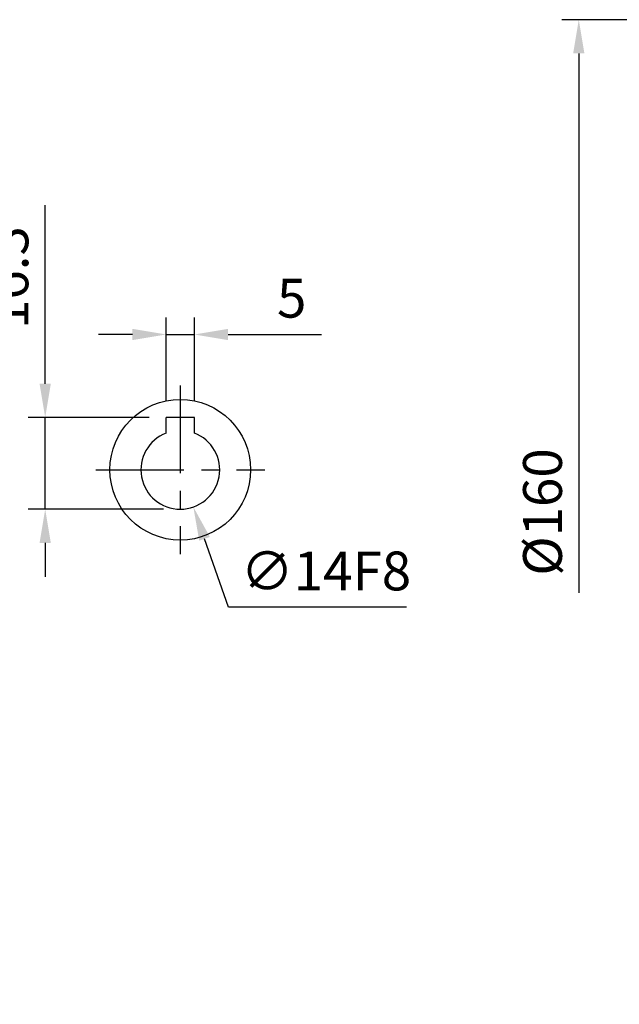
# Model space of a CAD drawing. Units: millimetres. Extents: x -21 to 920, y -12 to 588.
# Drawn here: x 299 to 406, y 233 to 408 of the extents above; entities that cross this region are included whole.
import ezdxf

# ---------------------------------------------------------------- set-up
doc = ezdxf.new("R2010")
doc.units = ezdxf.units.MM
doc.header["$LTSCALE"] = 12.5
doc.linetypes.add('CENTER', pattern=[2, 1.25, -0.25, 0.25, -0.25])
for name, color, linetype in [('CEN', 2, 'CENTER'), ('DIM', 3, 'Continuous'), ('MAIN', 7, 'Continuous')]:
    doc.layers.add(name, color=color, linetype=linetype)
doc.styles.get("Standard").update_dxf_attribs({"font": 'simplex.shx'})
doc.dimstyles.new('C', dxfattribs={"dimscale": 3, "dimtxt": 2.3, "dimasz": 2, "dimexe": 1, "dimexo": 1, "dimgap": 1, "dimtad": 1, "dimtoh": 1, "dimdec": 4, "dimdsep": 46, "dimtxsty": 'Standard', "dimcen": 0, "dimclrd": 256, "dimclre": 256, "dimclrt": 256, "dimadec": 0, "dimazin": 0, "dimtfac": 0.6, "dimtdec": 4, "dimtofl": 0, "dimtmove": 0, "dimatfit": 3, "dimfxl": 0, "dimtolj": 1, "dimarcsym": 0})
doc.dimstyles.new('L', dxfattribs={"dimscale": 3, "dimtxt": 2.3, "dimasz": 2, "dimexe": 1, "dimexo": 1, "dimgap": 1, "dimtad": 1, "dimdec": 4, "dimdsep": 46, "dimtxsty": 'Standard', "dimcen": 0, "dimclrd": 256, "dimclre": 256, "dimclrt": 256, "dimadec": 0, "dimazin": 0, "dimtfac": 0.6, "dimtdec": 4, "dimtmove": 0, "dimatfit": 3, "dimfxl": 0, "dimtolj": 1, "dimarcsym": 0})

# ---------------------------------------------------------------- blocks, each defined once
blk = doc.blocks.new('*D96')
at = {"layer": 'Defpoints', "color": 0}
for p in [(438.82, 408), (398.32, 233), (438.32, 233)]:
    blk.add_point(p, dxfattribs=at)
at = {"layer": 'DIM', "lineweight": -2}
for p, q in [((435.82, 408), (395.32, 408)), ((398.32, 402), (398.32, 306.16))]:
    blk.add_line(p, q, dxfattribs=at)
at = {"layer": 'DIM'}
blk.add_solid([(397.32, 402), (399.32, 402), (398.32, 408)], dxfattribs=at)
at = {"layer": 'DIM', "insert": (391.87, 320.5), "char_height": 6.9, "attachment_point": 5, "rotation": 90}
blk.add_mtext('\\A1;%%c160', dxfattribs=at)
blk = doc.blocks.new('*D107')
at = {"layer": 'Defpoints', "color": 0}
for p in [(330.01, 352.05), (325.01, 337.3), (330.01, 337.3)]:
    blk.add_point(p, dxfattribs=at)
at = {"layer": 'DIM', "lineweight": -2}
for p, q in [((325.01, 340.3), (325.01, 355.05)), ((330.01, 340.3), (330.01, 355.05)), ((319.01, 352.05), (313.01, 352.05)), ((325.01, 352.05), (330.01, 352.05)), ((336.01, 352.05), (352.61, 352.05))]:
    blk.add_line(p, q, dxfattribs=at)
at = {"layer": 'DIM'}
for points in [[(319.01, 353.05), (319.01, 351.05), (325.01, 352.05)], [(336.01, 353.05), (336.01, 351.05), (330.01, 352.05)]]:
    blk.add_solid(points, dxfattribs=at)
at = {"layer": 'DIM', "insert": (347.31, 358.5), "char_height": 6.9, "attachment_point": 5}
blk.add_mtext('\\A1;5', dxfattribs=at)
blk = doc.blocks.new('*D108')
at = {"layer": 'Defpoints', "color": 0}
for p in [(325.19, 334.6), (329.83, 321.4)]:
    blk.add_point(p, dxfattribs=at)
at = {"layer": 'DIM', "lineweight": -2}
for p, q in [((336.1, 303.57), (331.82, 315.74)), ((367.69, 303.57), (336.1, 303.57))]:
    blk.add_line(p, q, dxfattribs=at)
at = {"layer": 'DIM'}
blk.add_solid([(332.77, 316.07), (330.88, 315.4), (329.83, 321.4)], dxfattribs=at)
at = {"layer": 'DIM', "insert": (353.39, 310.02), "char_height": 6.9, "attachment_point": 5}
blk.add_mtext('\\A1;∅14F8', dxfattribs=at)
blk = doc.blocks.new('*D109')
at = {"layer": 'Defpoints', "color": 0}
for p in [(303.51, 337.3), (325.01, 337.3), (327.51, 321)]:
    blk.add_point(p, dxfattribs=at)
at = {"layer": 'DIM', "lineweight": -2}
for p, q in [((303.51, 343.3), (303.51, 375.01)), ((322.01, 337.3), (300.51, 337.3)), ((303.51, 321), (303.51, 337.3)), ((324.51, 321), (300.51, 321)), ((303.51, 315), (303.51, 309))]:
    blk.add_line(p, q, dxfattribs=at)
at = {"layer": 'DIM'}
for points in [[(302.51, 343.3), (304.51, 343.3), (303.51, 337.3)], [(302.51, 315), (304.51, 315), (303.51, 321)]]:
    blk.add_solid(points, dxfattribs=at)
at = {"layer": 'DIM', "insert": (297.06, 362.16), "char_height": 6.9, "attachment_point": 5, "rotation": 90}
blk.add_mtext('\\A1;16.3', dxfattribs=at)

msp = doc.modelspace()

# ---------------------------------------------------------------- linework, layer by layer
at = {"layer": 'CEN'}
for p, q in [((327.51219, 343), (327.51219, 313)), ((312.51219, 328), (342.51219, 328))]:
    msp.add_line(p, q, dxfattribs=at)
at = {"layer": 'MAIN'}
for p, q in [((330.01219, 337.3), (325.01219, 337.3)), ((325.01219, 334.53835), (325.01219, 337.3)), ((330.01219, 334.53835), (330.01219, 337.3))]:
    msp.add_line(p, q, dxfattribs=at)
msp.add_circle((327.51219, 328), 12.5, dxfattribs=at)
msp.add_arc((327.51219, 328), 7, 110.9248324, 69.0751676, dxfattribs=at)

# ---------------------------------------------------------------- dimensions: what is measured, and where the dimension line sits
at = {"layer": 'DIM'}
dim = msp.add_linear_dim(base=(398.318, 233), p1=(438.818, 408), p2=(438.318, 233), angle=90, text='%%c160', dimstyle='L', override={"dimpost": '%%c<>', "dimse2": 1, "dimsd2": 1}, dxfattribs=at)
dim.commit()
dim.dimension.update_dxf_attribs({"geometry": '*D96', "text_midpoint": (391.868, 320.5)})
for base, p1, p2, angle, picture, middle in [((303.51219, 337.3), (327.51219, 321), (325.01219, 337.3), 90, '*D109', (297.06219, 362.15714)), ((330.01219, 352.05348), (325.01219, 337.3), (330.01219, 337.3), 180, '*D107', (347.31219, 358.50348))]:
    dim = msp.add_linear_dim(base=base, p1=p1, p2=p2, angle=angle, dimstyle='L', dxfattribs=at)
    dim.commit()
    dim.dimension.update_dxf_attribs({"geometry": picture, "text_midpoint": middle})
dim = msp.add_diameter_dim_2p(p1=(325.19059, 334.6038), p2=(329.83378, 321.3962), text='<>F8', dimstyle='C', dxfattribs=at)
dim.commit()
dim.dimension.update_dxf_attribs({"geometry": '*D108', "text_midpoint": (353.39494, 310.01593)})

doc.saveas('drawing.dxf')
